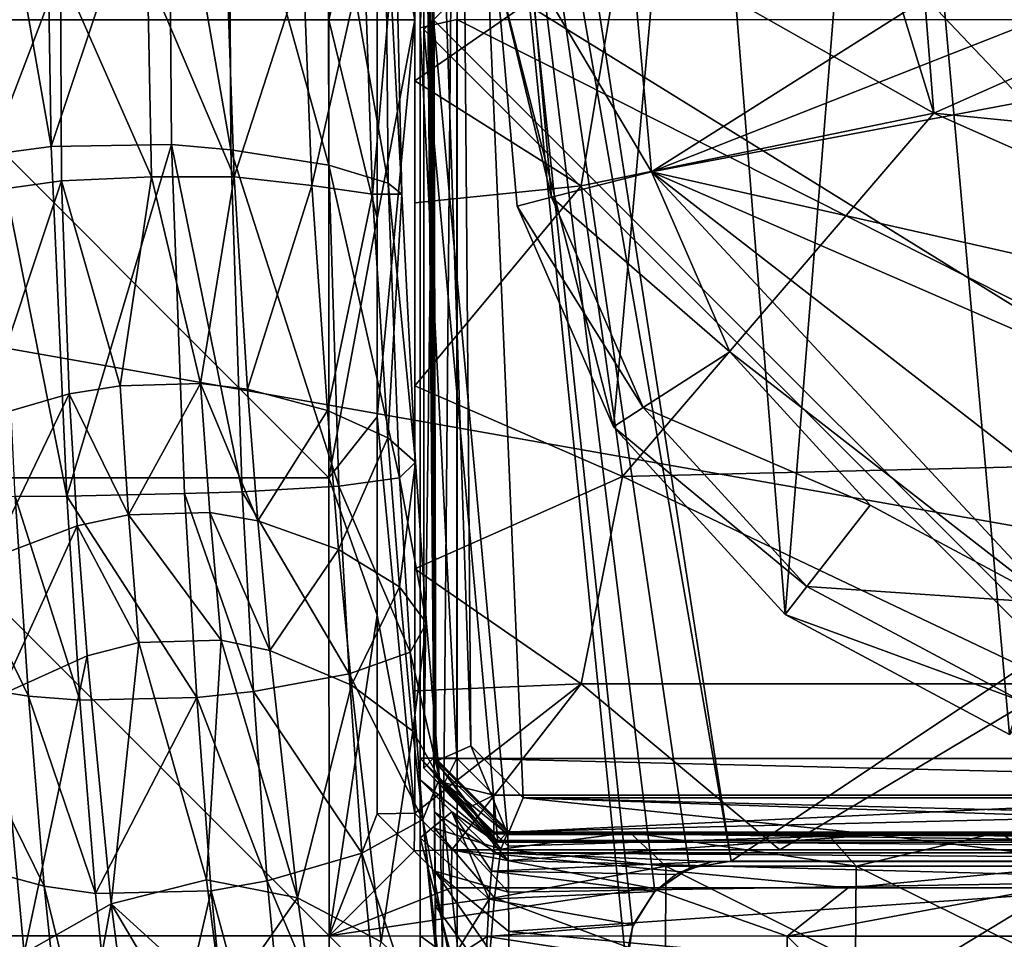
# Model space of a CAD drawing. Units: inches. Extents: x -2.4 to 2.4, y -6.1 to 6.1.
# Drawn here: x -1.3 to -0.3, y 2.7 to 3.7 of the extents above; entities that cross this region are included whole.
import ezdxf

# ---------------------------------------------------------------- set-up
doc = ezdxf.new("R2010")
doc.units = ezdxf.units.IN
doc.layers.get('0').update_dxf_attribs({"true_color": 0xc2ced6})

msp = doc.modelspace()

# ---------------------------------------------------------------- linework, layer by layer
for points in [[(-2.4402, 4.7493), (-1.7079, 5.16), (0.283, 3.0623), (-2.4402, 4.7493)], [(1.4959, 4.3705), (0.283, 3.0623), (-1.7079, 5.16), (1.4959, 4.3705)], [(0.283, 3.0623), (-1.7918, 3.4284), (-2.4402, 4.7493), (0.283, 3.0623)], [(-0.8645, 3.6954), (0.0017, 4.5615), (-0.8645, 4.4828), (-0.8645, 3.6954)], [(0.0017, 2.8293), (0.0017, 4.5615), (-0.8645, 3.6954), (0.0017, 2.8293)], [(-0.8748, 3.6849), (-0.8748, 4.4723), (-0.0087, 4.551), (-0.8748, 3.6849)], [(-0.0087, 2.8187), (-0.8748, 3.6849), (-0.0087, 4.551), (-0.0087, 2.8187)], [(-0.8844, 4.5412), (-0.9246, 4.1187), (-0.8844, 3.6954), (-0.8844, 4.5412)], [(-0.8844, 3.8581), (-0.8844, 4.5412), (-0.8844, 3.6954), (-0.8844, 3.8581)], [(-0.8395, 4.505), (-0.8397, 3.6955), (-0.879, 3.6868), (-0.8395, 4.505)], [(-0.8395, 4.505), (-0.879, 3.6868), (-0.879, 4.4851), (-0.8395, 4.505)], [(-0.8119, 4.5024), (-0.8396, 4.4773), (-0.5475, 2.7982), (-0.8119, 4.5024)], [(-0.8119, 4.5024), (-0.5475, 2.7982), (0.8397, 3.7243), (-0.8119, 4.5024)], [(-0.879, 4.4851), (-0.879, 2.7188), (-0.879, 4.4721), (-0.879, 4.4851)], [(-0.879, 4.4851), (-0.879, 3.6868), (-0.879, 2.885), (-0.879, 4.4851)], [(-0.879, 4.4851), (-0.879, 2.885), (-0.879, 2.8233), (-0.879, 4.4851)], [(-0.879, 2.8233), (-0.879, 2.7188), (-0.879, 4.4851), (-0.879, 2.8233)], [(-0.8641, 2.9073), (-0.8769, 4.4822), (-0.8768, 4.4822), (-0.8641, 2.9073)], [(-0.8641, 2.9073), (-0.8639, 2.8861), (-0.8769, 4.4822), (-0.8641, 2.9073)], [(-0.8628, 2.7509), (-0.8769, 4.4822), (-0.8635, 2.8334), (-0.8628, 2.7509)], [(-0.8769, 4.4822), (-0.8619, 2.642), (-0.8607, 2.4928), (-0.8769, 4.4822)], [(-0.8639, 2.8861), (-0.8635, 2.8334), (-0.8769, 4.4822), (-0.8639, 2.8861)], [(-0.8619, 2.642), (-0.8769, 4.4822), (-0.8628, 2.7509), (-0.8619, 2.642)], [(-0.8607, 2.4916), (-0.8616, 2.6051), (-0.8769, 4.4822), (-0.8607, 2.4916)], [(-0.8769, 4.4822), (-0.8624, 2.7051), (-0.8631, 2.7878), (-0.8769, 4.4822)], [(-0.8769, 4.4822), (-0.8639, 2.8909), (-0.864, 2.904), (-0.8769, 4.4822)], [(-0.8769, 4.4822), (-0.8636, 2.8506), (-0.8639, 2.8909), (-0.8769, 4.4822)], [(-0.8631, 2.7878), (-0.8636, 2.8506), (-0.8769, 4.4822), (-0.8631, 2.7878)], [(-0.8624, 2.7051), (-0.8769, 4.4822), (-0.8616, 2.6051), (-0.8624, 2.7051)], [(-0.8607, 2.4928), (-0.8598, 2.389), (-0.8769, 4.4822), (-0.8607, 2.4928)], [(-0.8598, 2.389), (-0.8573, 2.0796), (-0.8769, 4.4822), (-0.8598, 2.389)], [(-0.8769, 4.4822), (-0.8586, 2.2398), (-0.8597, 2.3686), (-0.8769, 4.4822)], [(-0.8607, 2.4916), (-0.8769, 4.4822), (-0.8597, 2.3686), (-0.8607, 2.4916)], [(-0.8769, 4.4822), (-0.8418, 0.1652), (-0.8586, 2.2398), (-0.8769, 4.4822)], [(-0.8248, 2.9213), (-0.8374, 4.4661), (-0.8769, 4.4822), (-0.8248, 2.9213)], [(-0.8769, 4.4822), (-0.864, 2.904), (-0.8248, 2.9213), (-0.8769, 4.4822)], [(-0.8418, 0.1652), (-0.8769, 4.4822), (-0.8573, 2.0796), (-0.8418, 0.1652)], [(-0.8769, 4.4822), (-0.8631, 2.7878), (-0.8769, 4.4822), (-0.8769, 4.4822)], [(-0.8757, 4.4823), (-0.864, 2.9074), (-0.8768, 4.4822), (-0.8757, 4.4823)], [(-0.8768, 4.4822), (-0.8641, 2.9074), (-0.8641, 2.9073), (-0.8768, 4.4822)], [(-0.8768, 4.4822), (-0.864, 2.9074), (-0.8641, 2.9074), (-0.8768, 4.4822)], [(-0.8734, 4.4823), (-0.869, 3.695), (-0.8757, 4.4823), (-0.8734, 4.4823)], [(-0.869, 3.695), (-0.8638, 2.9074), (-0.8757, 4.4823), (-0.869, 3.695)], [(-0.8638, 2.9074), (-0.864, 2.9074), (-0.8757, 4.4823), (-0.8638, 2.9074)], [(-0.8748, 4.4723), (-0.8645, 3.6954), (-0.8645, 4.4828), (-0.8748, 4.4723)], [(-0.8734, 4.4823), (-0.8713, 4.4824), (-0.8632, 2.9076), (-0.8734, 4.4823)], [(-0.8632, 2.9076), (-0.869, 3.695), (-0.8734, 4.4823), (-0.8632, 2.9076)], [(-0.8713, 4.4824), (-0.8662, 4.4825), (-0.8655, 3.695), (-0.8713, 4.4824)], [(-0.8655, 3.695), (-0.8632, 2.9076), (-0.8713, 4.4824), (-0.8655, 3.695)], [(0.8638, 2.9077), (-0.8622, 2.9078), (-0.8662, 4.4825), (0.8638, 2.9077)], [(-0.8662, 4.4825), (-0.8622, 2.9078), (-0.8655, 3.695), (-0.8662, 4.4825)], [(-0.8396, 4.4773), (-0.879, 4.4721), (-0.879, 0.0344), (-0.8396, 4.4773)], [(-0.879, 0.0344), (-0.8397, 0.0439), (-0.8396, 4.4773), (-0.879, 0.0344)], [(-0.879, 2.5816), (-0.879, 4.4721), (-0.879, 2.7188), (-0.879, 2.5816)], [(-0.879, 4.4721), (-0.879, 2.5816), (-0.879, 2.3957), (-0.879, 4.4721)], [(-0.879, 4.4721), (-0.879, 2.3957), (-0.879, 2.2284), (-0.879, 4.4721)], [(-0.879, 1.6687), (-0.879, 4.4721), (-0.879, 2.2284), (-0.879, 1.6687)], [(-0.879, 1.6687), (-0.879, 0.0344), (-0.879, 4.4721), (-0.879, 1.6687)], [(-0.8748, 4.4723), (-0.8748, 4.4723), (-0.8748, 3.6849), (-0.8748, 4.4723)], [(-0.8748, 2.8975), (-0.8748, 4.4723), (-0.8748, 3.6849), (-0.8748, 2.8975)], [(-0.8748, 4.4723), (-0.8748, 2.8975), (-0.8645, 3.6954), (-0.8748, 4.4723)], [(-0.6588, 2.6842), (-0.8396, 4.4773), (-0.8397, 0.0439), (-0.6588, 2.6842)], [(-0.8396, 4.4773), (-0.6526, 2.7284), (-0.6288, 2.7662), (-0.8396, 4.4773)], [(-0.8396, 4.4773), (-0.6588, 2.6842), (-0.6526, 2.7284), (-0.8396, 4.4773)], [(-0.5916, 2.7909), (-0.8396, 4.4773), (-0.6288, 2.7662), (-0.5916, 2.7909)], [(-0.5475, 2.7982), (-0.8396, 4.4773), (-0.5916, 2.7909), (-0.5475, 2.7982)], [(-0.7691, 2.8658), (-0.8374, 4.4661), (-0.8248, 2.9213), (-0.7691, 2.8658)], [(-0.8374, 4.4661), (-0.7691, 2.8658), (0.7707, 2.8658), (-0.8374, 4.4661)], [(-0.4899, 3.0613), (-0.5849, 4.2429), (-0.3822, 4.4004), (-0.4899, 3.0613)], [(-0.4899, 3.0613), (-0.3822, 4.4004), (-0.2506, 2.9334), (-0.4899, 3.0613)], [(-0.2506, 2.9334), (-0.3822, 4.4004), (0.7076, 4.0806), (-0.2506, 2.9334)], [(-0.7983, 3.7525), (-0.5849, 4.2429), (-0.6729, 3.2615), (-0.7983, 3.7525)], [(-0.6729, 3.2615), (-0.5849, 4.2429), (-0.4899, 3.0613), (-0.6729, 3.2615)], [(0.422, 4.1995), (-0.651, 3.742), (-0.6323, 3.5334), (0.422, 4.1995)], [(-0.6323, 3.5334), (0.578, 4.0098), (0.422, 4.1995), (-0.6323, 3.5334)], [(-1.4644, 3.6954), (-0.9762, 3.6954), (-0.9761, 4.1838), (-1.4644, 3.6954)], [(-0.9762, 3.6954), (-0.9247, 3.907), (-0.9761, 4.1838), (-0.9762, 3.6954)], [(-0.9246, 4.1187), (-0.9247, 3.907), (-0.8844, 3.6954), (-0.9246, 4.1187)], [(-0.4639, 4.0273), (-0.6631, 3.7839), (-0.3311, 3.5958), (-0.4639, 4.0273)], [(-0.3311, 3.5958), (-0.3533, 3.8724), (-0.4639, 4.0273), (-0.3311, 3.5958)], [(0.578, 4.0098), (-0.6323, 3.5334), (0.6533, 3.776), (0.578, 4.0098)], [(-1.2723, 3.5603), (-1.2783, 3.9349), (-1.1469, 3.9363), (-1.2723, 3.5603)], [(-1.1469, 3.9363), (-1.1438, 3.5624), (-1.2723, 3.5603), (-1.1469, 3.9363)], [(-1.1469, 3.9363), (-1.0825, 3.9229), (-1.0808, 3.5567), (-1.1469, 3.9363)], [(-1.0808, 3.5567), (-1.1438, 3.5624), (-1.1469, 3.9363), (-1.0808, 3.5567)], [(-1.3358, 3.9201), (-1.2783, 3.9349), (-1.2723, 3.5603), (-1.3358, 3.9201)], [(-1.2723, 3.5603), (-1.3283, 3.5528), (-1.3358, 3.9201), (-1.2723, 3.5603)], [(-1.0825, 3.9229), (-0.977, 3.8832), (-0.9763, 3.5403), (-1.0825, 3.9229)], [(-0.9763, 3.5403), (-1.0808, 3.5567), (-1.0825, 3.9229), (-0.9763, 3.5403)], [(-0.9247, 3.907), (-0.9762, 3.6954), (-0.9247, 3.6954), (-0.9247, 3.907)], [(-0.9247, 3.907), (-0.9247, 3.6954), (-0.8844, 3.6954), (-0.9247, 3.907)], [(-0.977, 3.8832), (-0.9157, 3.8353), (-0.9129, 3.5212), (-0.977, 3.8832)], [(-0.9129, 3.5212), (-0.9763, 3.5403), (-0.977, 3.8832), (-0.9129, 3.5212)], [(0.1668, 3.8171), (-0.3533, 3.8724), (-0.3311, 3.5958), (0.1668, 3.8171)], [(-0.6631, 3.7839), (-0.8844, 3.8581), (-0.8844, 3.6303), (-0.6631, 3.7839)], [(-0.8844, 3.8581), (-0.8844, 3.6954), (-0.8844, 3.6303), (-0.8844, 3.8581)], [(-0.9157, 3.8353), (-0.9047, 3.7939), (-0.8985, 3.5093), (-0.9157, 3.8353)], [(-0.8985, 3.5093), (-0.9129, 3.5212), (-0.9157, 3.8353), (-0.8985, 3.5093)], [(-0.3311, 3.5958), (0.0008, 3.5626), (0.1668, 3.8171), (-0.3311, 3.5958)], [(-0.9047, 3.7939), (-0.9384, 3.7677), (-0.9296, 3.5095), (-0.9047, 3.7939)], [(-0.9296, 3.5095), (-0.8985, 3.5093), (-0.9047, 3.7939), (-0.9296, 3.5095)], [(-0.8844, 3.6303), (-0.7073, 3.5184), (-0.6631, 3.7839), (-0.8844, 3.6303)], [(-0.3311, 3.5958), (-0.6631, 3.7839), (-0.7073, 3.5184), (-0.3311, 3.5958)], [(0.5067, 3.2764), (0.6533, 3.776), (-0.6323, 3.5334), (0.5067, 3.2764)], [(-0.9384, 3.7677), (-1.0035, 3.7558), (-0.9942, 3.5186), (-0.9384, 3.7677)], [(-0.9942, 3.5186), (-0.9296, 3.5095), (-0.9384, 3.7677), (-0.9942, 3.5186)], [(-1.2624, 3.7482), (-1.3524, 3.7501), (-1.353, 3.5109), (-1.2624, 3.7482)], [(-1.353, 3.5109), (-1.2613, 3.5238), (-1.2624, 3.7482), (-1.353, 3.5109)], [(-1.2624, 3.7482), (-1.2613, 3.5238), (-1.1653, 3.5279), (-1.2624, 3.7482)], [(-1.1653, 3.5279), (-1.1697, 3.7452), (-1.2624, 3.7482), (-1.1653, 3.5279)], [(-1.0773, 3.5279), (-1.085, 3.7513), (-1.1697, 3.7452), (-1.0773, 3.5279)], [(-1.0035, 3.7558), (-1.085, 3.7513), (-1.0773, 3.5279), (-1.0035, 3.7558)], [(-1.0773, 3.5279), (-0.9942, 3.5186), (-1.0035, 3.7558), (-1.0773, 3.5279)], [(-0.6729, 3.2615), (-0.7754, 3.4968), (-0.7983, 3.7525), (-0.6729, 3.2615)], [(-0.7387, 3.5062), (-0.7606, 3.7498), (-0.7983, 3.7525), (-0.7387, 3.5062)], [(-0.7983, 3.7525), (-0.7754, 3.4968), (-0.7387, 3.5062), (-0.7983, 3.7525)], [(-0.7606, 3.7498), (-0.7387, 3.5062), (-0.6323, 3.5334), (-0.7606, 3.7498)], [(-0.6323, 3.5334), (-0.651, 3.742), (-0.7606, 3.7498), (-0.6323, 3.5334)], [(-1.1697, 3.7452), (-1.1653, 3.5279), (-1.0773, 3.5279), (-1.1697, 3.7452)], [(-0.5475, 2.7982), (0.537, 2.7982), (0.8397, 3.7243), (-0.5475, 2.7982)], [(-0.9761, 3.207), (-0.9762, 3.6954), (-1.4644, 3.6954), (-0.9761, 3.207)], [(-1.4644, 3.6954), (-1.4644, 3.207), (-0.9761, 3.207), (-1.4644, 3.6954)], [(-0.9247, 3.4838), (-0.9762, 3.6954), (-0.9761, 3.207), (-0.9247, 3.4838)], [(-0.9762, 3.6954), (-0.9247, 3.4838), (-0.9247, 3.6954), (-0.9762, 3.6954)], [(-0.9246, 3.2721), (-0.8844, 3.6954), (-0.9247, 3.4838), (-0.9246, 3.2721)], [(-0.9247, 3.6954), (-0.9247, 3.4838), (-0.8844, 3.6954), (-0.9247, 3.6954)], [(-0.8844, 3.6954), (-0.9246, 3.2721), (-0.8844, 2.8496), (-0.8844, 3.6954)], [(-0.8844, 3.6954), (-0.8844, 2.8496), (-0.8844, 3.6303), (-0.8844, 3.6954)], [(-0.8844, 3.6954), (-0.8844, 2.8496), (-0.8844, 2.8496), (-0.8844, 3.6954)], [(-0.879, 3.6868), (-0.8397, 3.6955), (-0.8397, 2.908), (-0.879, 3.6868)], [(-0.8748, 2.8975), (-0.8645, 2.908), (-0.8645, 3.6954), (-0.8748, 2.8975)], [(-0.8632, 2.9076), (-0.8638, 2.9074), (-0.869, 3.695), (-0.8632, 2.9076)], [(-0.8632, 2.9076), (-0.8655, 3.695), (-0.8622, 2.9078), (-0.8632, 2.9076)], [(-0.8645, 3.6954), (-0.7857, 2.8293), (0.0017, 2.8293), (-0.8645, 3.6954)], [(-0.7857, 2.8293), (-0.8645, 3.6954), (-0.8645, 2.908), (-0.7857, 2.8293)], [(0.8003, 2.8686), (-0.8397, 2.908), (-0.8397, 3.6955), (0.8003, 2.8686)], [(-0.8397, 3.6955), (0.8397, 3.6955), (0.8003, 2.8686), (-0.8397, 3.6955)], [(-0.879, 2.908), (-0.879, 2.885), (-0.879, 3.6868), (-0.879, 2.908)], [(-0.879, 2.908), (-0.879, 3.6868), (-0.8397, 2.908), (-0.879, 2.908)], [(-0.8748, 3.6849), (-0.0087, 2.8187), (-0.7961, 2.8187), (-0.8748, 3.6849)], [(-0.7961, 2.8187), (-0.8748, 2.8975), (-0.8748, 3.6849), (-0.7961, 2.8187)], [(-0.8748, 2.8975), (-0.8748, 2.8975), (-0.8748, 3.6849), (-0.8748, 2.8975)], [(-0.7073, 3.5184), (-0.8844, 3.6303), (-0.8844, 3.5002), (-0.7073, 3.5184)], [(-0.8844, 2.8496), (-0.8844, 3.5002), (-0.8844, 3.6303), (-0.8844, 2.8496)], [(-0.3311, 3.5958), (-0.7073, 3.5184), (-0.6631, 3.2086), (-0.3311, 3.5958)], [(0.4793, 3.2362), (-0.3311, 3.5958), (-0.6631, 3.2086), (0.4793, 3.2362)], [(0.4793, 3.2362), (0.0008, 3.5626), (-0.3311, 3.5958), (0.4793, 3.2362)], [(-1.3283, 3.5528), (-1.2723, 3.5603), (-1.2557, 3.1876), (-1.3283, 3.5528)], [(-1.2557, 3.1876), (-1.2723, 3.5603), (-1.1438, 3.5624), (-1.2557, 3.1876)], [(-1.1438, 3.5624), (-1.13, 3.1902), (-1.2557, 3.1876), (-1.1438, 3.5624)], [(-1.1438, 3.5624), (-1.0808, 3.5567), (-1.0687, 3.1921), (-1.1438, 3.5624)], [(-1.0687, 3.1921), (-1.13, 3.1902), (-1.1438, 3.5624), (-1.0687, 3.1921)], [(-1.2557, 3.1876), (-1.3106, 3.1872), (-1.3283, 3.5528), (-1.2557, 3.1876)], [(-1.0808, 3.5567), (-0.9763, 3.5403), (-0.9657, 3.1983), (-1.0808, 3.5567)], [(-0.9657, 3.1983), (-1.0687, 3.1921), (-1.0808, 3.5567), (-0.9657, 3.1983)], [(-0.9763, 3.5403), (-0.9129, 3.5212), (-0.901, 3.2071), (-0.9763, 3.5403)], [(-0.901, 3.2071), (-0.9657, 3.1983), (-0.9763, 3.5403), (-0.901, 3.2071)], [(-1.2613, 3.5238), (-1.1988, 3.3052), (-1.1653, 3.5279), (-1.2613, 3.5238)], [(-1.1653, 3.5279), (-1.1988, 3.3052), (-1.1132, 3.3075), (-1.1653, 3.5279)], [(-1.0773, 3.5279), (-1.1653, 3.5279), (-1.1132, 3.3075), (-1.0773, 3.5279)], [(-1.0773, 3.5279), (-1.1132, 3.3075), (-1.0629, 3.3016), (-1.0773, 3.5279)], [(-0.9942, 3.5186), (-1.0773, 3.5279), (-1.0629, 3.3016), (-0.9942, 3.5186)], [(-0.5487, 3.3413), (-0.6323, 3.5334), (-0.7387, 3.5062), (-0.5487, 3.3413)], [(-0.204, 3.0735), (-0.6323, 3.5334), (-0.5487, 3.3413), (-0.204, 3.0735)], [(0.0028, 3.0401), (-0.6323, 3.5334), (-0.204, 3.0735), (0.0028, 3.0401)], [(-0.6323, 3.5334), (0.3171, 3.1203), (0.5067, 3.2764), (-0.6323, 3.5334)], [(0.3171, 3.1203), (-0.6323, 3.5334), (0.0028, 3.0401), (0.3171, 3.1203)], [(-1.2613, 3.5238), (-1.353, 3.5109), (-1.346, 3.2694), (-1.2613, 3.5238)], [(-1.346, 3.2694), (-1.2532, 3.2965), (-1.2613, 3.5238), (-1.346, 3.2694)], [(-1.1988, 3.3052), (-1.2613, 3.5238), (-1.2532, 3.2965), (-1.1988, 3.3052)], [(-1.0629, 3.3016), (-0.9778, 3.2788), (-0.9942, 3.5186), (-1.0629, 3.3016)], [(-0.9296, 3.5095), (-0.9942, 3.5186), (-0.9778, 3.2788), (-0.9296, 3.5095)], [(-0.9129, 3.5212), (-0.8985, 3.5093), (-0.884, 3.2236), (-0.9129, 3.5212)], [(-0.884, 3.2236), (-0.901, 3.2071), (-0.9129, 3.5212), (-0.884, 3.2236)], [(-0.8844, 3.305), (-0.6631, 3.2086), (-0.7073, 3.5184), (-0.8844, 3.305)], [(-0.8844, 3.305), (-0.7073, 3.5184), (-0.8844, 3.5002), (-0.8844, 3.305)], [(-0.9778, 3.2788), (-0.9132, 3.2495), (-0.9296, 3.5095), (-0.9778, 3.2788)], [(-0.8985, 3.5093), (-0.9296, 3.5095), (-0.9132, 3.2495), (-0.8985, 3.5093)], [(-0.9132, 3.2495), (-0.884, 3.2236), (-0.8985, 3.5093), (-0.9132, 3.2495)], [(-0.6411, 3.2819), (-0.7387, 3.5062), (-0.7754, 3.4968), (-0.6411, 3.2819)], [(-0.7387, 3.5062), (-0.6411, 3.2819), (-0.5487, 3.3413), (-0.7387, 3.5062)], [(-0.8844, 2.8496), (-0.8844, 3.305), (-0.8844, 3.5002), (-0.8844, 2.8496)], [(-0.7754, 3.4968), (-0.6729, 3.2615), (-0.6411, 3.2819), (-0.7754, 3.4968)], [(-0.9761, 3.207), (-0.9246, 3.2721), (-0.9247, 3.4838), (-0.9761, 3.207)], [(-2.4402, 1.4119), (-1.7918, 3.4284), (0.283, 3.0623), (-2.4402, 1.4119)], [(-0.3993, 3.1779), (-0.5487, 3.3413), (-0.6411, 3.2819), (-0.3993, 3.1779)], [(-0.5487, 3.3413), (-0.3993, 3.1779), (-0.204, 3.0735), (-0.5487, 3.3413)], [(-1.1132, 3.3075), (-1.1988, 3.3052), (-1.1897, 3.1675), (-1.1132, 3.3075)], [(-1.1897, 3.1675), (-1.1031, 3.1699), (-1.1132, 3.3075), (-1.1897, 3.1675)], [(-1.1132, 3.3075), (-1.1031, 3.1699), (-1.052, 3.1611), (-1.1132, 3.3075)], [(-1.052, 3.1611), (-1.0629, 3.3016), (-1.1132, 3.3075), (-1.052, 3.1611)], [(-1.2532, 3.2965), (-1.346, 3.2694), (-1.3375, 3.1206), (-1.2532, 3.2965)], [(-1.3375, 3.1206), (-1.2445, 3.1557), (-1.2532, 3.2965), (-1.3375, 3.1206)], [(-1.1897, 3.1675), (-1.1988, 3.3052), (-1.2532, 3.2965), (-1.1897, 3.1675)], [(-1.2532, 3.2965), (-1.2445, 3.1557), (-1.1897, 3.1675), (-1.2532, 3.2965)], [(-0.9778, 3.2788), (-1.0629, 3.3016), (-1.052, 3.1611), (-0.9778, 3.2788)], [(-0.6631, 3.2086), (-0.8844, 3.305), (-0.8844, 3.1099), (-0.6631, 3.2086)], [(-0.8844, 2.8496), (-0.8844, 3.1099), (-0.8844, 3.305), (-0.8844, 2.8496)], [(-1.052, 3.1611), (-0.9659, 3.1307), (-0.9778, 3.2788), (-1.052, 3.1611)], [(-0.9132, 3.2495), (-0.9778, 3.2788), (-0.9659, 3.1307), (-0.9132, 3.2495)], [(-0.4667, 3.0911), (-0.6411, 3.2819), (-0.6729, 3.2615), (-0.4667, 3.0911)], [(-0.6411, 3.2819), (-0.4667, 3.0911), (-0.3993, 3.1779), (-0.6411, 3.2819)], [(-0.9761, 3.207), (-0.9246, 3.0605), (-0.9246, 3.2721), (-0.9761, 3.207)], [(-0.9246, 3.2721), (-0.9246, 3.0605), (-0.8844, 2.8496), (-0.9246, 3.2721)], [(-0.6729, 3.2615), (-0.4899, 3.0613), (-0.4667, 3.0911), (-0.6729, 3.2615)], [(-0.9659, 3.1307), (-0.901, 3.0909), (-0.9132, 3.2495), (-0.9659, 3.1307)], [(-0.884, 3.2236), (-0.9132, 3.2495), (-0.901, 3.0909), (-0.884, 3.2236)], [(-0.6631, 3.2086), (-0.1984, 2.9873), (0.4793, 3.2362), (-0.6631, 3.2086)], [(-0.901, 3.0909), (-0.8721, 3.0521), (-0.884, 3.2236), (-0.901, 3.0909)], [(-0.901, 3.2071), (-0.884, 3.2236), (-0.8721, 3.0521), (-0.901, 3.2071)], [(-1.4644, 3.207), (-1.4643, 2.7187), (-0.976, 2.7186), (-1.4644, 3.207)], [(-0.976, 2.7186), (-0.9761, 3.207), (-1.4644, 3.207), (-0.976, 2.7186)], [(-0.9246, 3.0605), (-0.9761, 3.207), (-0.976, 2.7186), (-0.9246, 3.0605)], [(-0.9657, 3.1983), (-0.901, 3.2071), (-0.8897, 3.0212), (-0.9657, 3.1983)], [(-0.8721, 3.0521), (-0.8897, 3.0212), (-0.901, 3.2071), (-0.8721, 3.0521)], [(-0.8844, 3.1099), (-0.7073, 2.9873), (-0.6631, 3.2086), (-0.8844, 3.1099)], [(-0.1984, 2.9873), (-0.6631, 3.2086), (-0.7073, 2.9873), (-0.1984, 2.9873)], [(-1.13, 3.1902), (-1.0687, 3.1921), (-1.0564, 2.9794), (-1.13, 3.1902)], [(-1.0687, 3.1921), (-0.9657, 3.1983), (-0.9544, 2.9981), (-1.0687, 3.1921)], [(-0.9544, 2.9981), (-1.0564, 2.9794), (-1.0687, 3.1921), (-0.9544, 2.9981)], [(-0.8897, 3.0212), (-0.9544, 2.9981), (-0.9657, 3.1983), (-0.8897, 3.0212)], [(-1.4005, 3.1892), (-1.3106, 3.1872), (-1.2963, 2.9742), (-1.4005, 3.1892)], [(-1.2963, 2.9742), (-1.3865, 2.9883), (-1.4005, 3.1892), (-1.2963, 2.9742)], [(-1.3106, 3.1872), (-1.2557, 3.1876), (-1.2417, 2.97), (-1.3106, 3.1872)], [(-1.2417, 2.97), (-1.2963, 2.9742), (-1.3106, 3.1872), (-1.2417, 2.97)], [(-1.2557, 3.1876), (-1.13, 3.1902), (-1.117, 2.9727), (-1.2557, 3.1876)], [(-1.117, 2.9727), (-1.2417, 2.97), (-1.2557, 3.1876), (-1.117, 2.9727)], [(-1.0564, 2.9794), (-1.117, 2.9727), (-1.13, 3.1902), (-1.0564, 2.9794)], [(-0.204, 3.0735), (-0.3993, 3.1779), (-0.4667, 3.0911), (-0.204, 3.0735)], [(-1.1789, 3.0314), (-1.1897, 3.1675), (-1.2445, 3.1557), (-1.1789, 3.0314)], [(-1.091, 3.034), (-1.1031, 3.1699), (-1.1897, 3.1675), (-1.091, 3.034)], [(-1.1897, 3.1675), (-1.1789, 3.0314), (-1.091, 3.034), (-1.1897, 3.1675)], [(-1.1031, 3.1699), (-1.091, 3.034), (-1.0392, 3.0229), (-1.1031, 3.1699)], [(-1.0392, 3.0229), (-1.052, 3.1611), (-1.1031, 3.1699), (-1.0392, 3.0229)], [(-0.9659, 3.1307), (-1.052, 3.1611), (-1.0392, 3.0229), (-0.9659, 3.1307)], [(-1.2445, 3.1557), (-1.3375, 3.1206), (-1.3271, 2.9752), (-1.2445, 3.1557)], [(-1.3271, 2.9752), (-1.234, 3.0172), (-1.2445, 3.1557), (-1.3271, 2.9752)], [(-1.2445, 3.1557), (-1.234, 3.0172), (-1.1789, 3.0314), (-1.2445, 3.1557)], [(-1.0392, 3.0229), (-0.952, 2.986), (-0.9659, 3.1307), (-1.0392, 3.0229)], [(-0.901, 3.0909), (-0.9659, 3.1307), (-0.952, 2.986), (-0.901, 3.0909)], [(-0.8844, 2.9798), (-0.7073, 2.9873), (-0.8844, 3.1099), (-0.8844, 2.9798)], [(-0.8844, 2.9798), (-0.8844, 3.1099), (-0.8844, 2.8496), (-0.8844, 2.9798)], [(-0.952, 2.986), (-0.8867, 2.9368), (-0.901, 3.0909), (-0.952, 2.986)], [(-0.8721, 3.0521), (-0.901, 3.0909), (-0.8867, 2.9368), (-0.8721, 3.0521)], [(-0.2386, 2.9693), (-0.4667, 3.0911), (-0.4899, 3.0613), (-0.2386, 2.9693)], [(-0.4667, 3.0911), (-0.2386, 2.9693), (-0.204, 3.0735), (-0.4667, 3.0911)], [(0.283, 3.0623), (-1.1409, 1.2545), (-2.4402, 1.4119), (0.283, 3.0623)], [(-0.9246, 2.8489), (-0.9246, 3.0605), (-0.976, 2.7186), (-0.9246, 2.8489)], [(-0.8844, 2.8496), (-0.9246, 3.0605), (-0.9246, 2.8489), (-0.8844, 2.8496)], [(-0.4899, 3.0613), (-0.2506, 2.9334), (-0.2386, 2.9693), (-0.4899, 3.0613)], [(-0.8897, 3.0212), (-0.8721, 3.0521), (-0.8581, 2.8865), (-0.8897, 3.0212)], [(-0.8867, 2.9368), (-0.8581, 2.8865), (-0.8721, 3.0521), (-0.8867, 2.9368)], [(-1.1789, 3.0314), (-1.1066, 2.7785), (-1.091, 3.034), (-1.1789, 3.0314)], [(-1.0096, 2.7591), (-1.091, 3.034), (-1.1066, 2.7785), (-1.0096, 2.7591)], [(-1.0096, 2.7591), (-1.0392, 3.0229), (-1.091, 3.034), (-1.0096, 2.7591)], [(-1.234, 3.0172), (-1.2081, 2.7528), (-1.1789, 3.0314), (-1.234, 3.0172)], [(-1.2081, 2.7528), (-1.1066, 2.7785), (-1.1789, 3.0314), (-1.2081, 2.7528)], [(-1.234, 3.0172), (-1.3271, 2.9752), (-1.301, 2.7004), (-1.234, 3.0172)], [(-1.301, 2.7004), (-1.2081, 2.7528), (-1.234, 3.0172), (-1.301, 2.7004)], [(-0.952, 2.986), (-1.0392, 3.0229), (-1.0096, 2.7591), (-0.952, 2.986)], [(-0.9544, 2.9981), (-0.8897, 3.0212), (-0.8762, 2.8427), (-0.9544, 2.9981)], [(-0.8581, 2.8865), (-0.8762, 2.8427), (-0.8897, 3.0212), (-0.8581, 2.8865)], [(-1.0564, 2.9794), (-0.9544, 2.9981), (-0.9409, 2.8068), (-1.0564, 2.9794)], [(-0.8762, 2.8427), (-0.9409, 2.8068), (-0.9544, 2.9981), (-0.8762, 2.8427)], [(-1.3865, 2.9883), (-1.2963, 2.9742), (-1.2796, 2.7718), (-1.3865, 2.9883)], [(-1.2796, 2.7718), (-1.3702, 2.7964), (-1.3865, 2.9883), (-1.2796, 2.7718)], [(-1.0096, 2.7591), (-0.9205, 2.7122), (-0.952, 2.986), (-1.0096, 2.7591)], [(-0.8867, 2.9368), (-0.952, 2.986), (-0.9205, 2.7122), (-0.8867, 2.9368)], [(-0.8844, 2.9798), (-0.8844, 2.8496), (-0.7073, 2.9873), (-0.8844, 2.9798)], [(-0.845, 2.8103), (-0.7073, 2.9873), (-0.8844, 2.8496), (-0.845, 2.8103)], [(-0.4953, 2.8103), (-0.7073, 2.9873), (-0.845, 2.8103), (-0.4953, 2.8103)], [(-0.7073, 2.9873), (-0.4953, 2.8103), (-0.1984, 2.9873), (-0.7073, 2.9873)], [(-0.4953, 2.8103), (0.261, 2.8103), (-0.1984, 2.9873), (-0.4953, 2.8103)], [(-1.3711, 2.633), (-1.301, 2.7004), (-1.3271, 2.9752), (-1.3711, 2.633)], [(-1.2963, 2.9742), (-1.2417, 2.97), (-1.2251, 2.7639), (-1.2963, 2.9742)], [(-1.2251, 2.7639), (-1.2796, 2.7718), (-1.2963, 2.9742), (-1.2251, 2.7639)], [(-1.2251, 2.7639), (-1.2417, 2.97), (-1.117, 2.9727), (-1.2251, 2.7639)], [(-1.117, 2.9727), (-1.1015, 2.7668), (-1.2251, 2.7639), (-1.117, 2.9727)], [(-1.117, 2.9727), (-1.0564, 2.9794), (-1.0418, 2.7774), (-1.117, 2.9727)], [(-1.0418, 2.7774), (-1.1015, 2.7668), (-1.117, 2.9727), (-1.0418, 2.7774)], [(-0.9409, 2.8068), (-1.0418, 2.7774), (-1.0564, 2.9794), (-0.9409, 2.8068)], [(-0.8844, 2.9798), (-0.8844, 2.8496), (-0.8844, 2.8496), (-0.8844, 2.9798)], [(-0.9205, 2.7122), (-0.8542, 2.6486), (-0.8867, 2.9368), (-0.9205, 2.7122)], [(-0.8581, 2.8865), (-0.8867, 2.9368), (-0.8542, 2.6486), (-0.8581, 2.8865)], [(-0.7853, 2.8267), (-0.8248, 2.9213), (-0.864, 2.904), (-0.7853, 2.8267)], [(-0.7853, 2.8267), (-0.7691, 2.8658), (-0.8248, 2.9213), (-0.7853, 2.8267)], [(-0.8528, 2.8817), (-0.879, 2.908), (-0.8397, 2.908), (-0.8528, 2.8817)], [(-0.879, 2.908), (-0.8528, 2.8817), (-0.8004, 2.8205), (-0.879, 2.908)], [(-0.8004, 2.8205), (-0.879, 2.885), (-0.879, 2.908), (-0.8004, 2.8205)], [(-0.8645, 2.908), (-0.8748, 2.8975), (-0.7961, 2.8187), (-0.8645, 2.908)], [(-0.7961, 2.8187), (-0.7857, 2.8293), (-0.8645, 2.908), (-0.7961, 2.8187)], [(-0.7838, 2.8293), (-0.8638, 2.9074), (-0.8632, 2.9076), (-0.7838, 2.8293)], [(-0.8632, 2.9076), (-0.8622, 2.9078), (-0.7838, 2.8293), (-0.8632, 2.9076)], [(0.8638, 2.9077), (-0.7838, 2.8293), (-0.8622, 2.9078), (0.8638, 2.9077)], [(-0.8528, 2.8817), (-0.8397, 2.908), (-0.8003, 2.8686), (-0.8528, 2.8817)], [(0.8003, 2.8686), (-0.8003, 2.8686), (-0.8397, 2.908), (0.8003, 2.8686)], [(0.7851, 2.8293), (-0.7838, 2.8293), (0.8638, 2.9077), (0.7851, 2.8293)], [(-0.7961, 2.8187), (-0.7961, 2.8187), (-0.8748, 2.8975), (-0.7961, 2.8187)], [(-0.8748, 2.8975), (-0.8748, 2.8975), (-0.7961, 2.8187), (-0.8748, 2.8975)], [(-0.7853, 2.8293), (-0.8641, 2.9073), (-0.8641, 2.9074), (-0.7853, 2.8293)], [(-0.7838, 2.8293), (-0.8641, 2.9074), (-0.864, 2.9074), (-0.7838, 2.8293)], [(-0.8641, 2.9074), (-0.7838, 2.8293), (-0.7853, 2.8293), (-0.8641, 2.9074)], [(-0.8641, 2.9073), (-0.7853, 2.8293), (-0.7928, 2.8113), (-0.8641, 2.9073)], [(-0.7928, 2.8113), (-0.8639, 2.8861), (-0.8641, 2.9073), (-0.7928, 2.8113)], [(-0.8641, 2.9073), (-0.7853, 2.8293), (-0.7853, 2.8293), (-0.8641, 2.9073)], [(-0.7838, 2.8293), (-0.864, 2.9074), (-0.8638, 2.9074), (-0.7838, 2.8293)], [(-0.7853, 2.8267), (-0.864, 2.904), (-0.8639, 2.8909), (-0.7853, 2.8267)], [(-0.8639, 2.8909), (-0.7852, 2.8144), (-0.7853, 2.8267), (-0.8639, 2.8909)], [(-0.785, 2.7991), (-0.7852, 2.8144), (-0.8639, 2.8909), (-0.785, 2.7991)], [(-0.8636, 2.8506), (-0.785, 2.7991), (-0.8639, 2.8909), (-0.8636, 2.8506)], [(-0.845, 2.8511), (-0.879, 2.885), (-0.8004, 2.8205), (-0.845, 2.8511)], [(-0.879, 2.8233), (-0.879, 2.885), (-0.845, 2.8511), (-0.879, 2.8233)], [(-0.8762, 2.8427), (-0.8581, 2.8865), (-0.8257, 2.5805), (-0.8762, 2.8427)], [(-0.8635, 2.8334), (-0.8639, 2.8861), (-0.7928, 2.8113), (-0.8635, 2.8334)], [(-0.8542, 2.6486), (-0.8257, 2.5805), (-0.8581, 2.8865), (-0.8542, 2.6486)], [(-0.8003, 2.8686), (-0.8265, 2.8555), (-0.8528, 2.8817), (-0.8003, 2.8686)], [(-0.8528, 2.8817), (-0.8265, 2.8555), (-0.8003, 2.8275), (-0.8528, 2.8817)], [(-0.8528, 2.8817), (-0.8003, 2.8275), (-0.8004, 2.8205), (-0.8528, 2.8817)], [(-0.8003, 2.8686), (-0.8003, 2.8292), (-0.8265, 2.8555), (-0.8003, 2.8686)], [(0.8003, 2.8686), (0.8003, 2.8292), (-0.8003, 2.8292), (0.8003, 2.8686)], [(-0.8003, 2.8292), (-0.8003, 2.8686), (0.8003, 2.8686), (-0.8003, 2.8292)], [(-0.7853, 2.8267), (-0.3915, 2.8266), (-0.7691, 2.8658), (-0.7853, 2.8267)], [(0.7868, 2.8267), (0.7707, 2.8658), (-0.7691, 2.8658), (0.7868, 2.8267)], [(0.7868, 2.8267), (-0.7691, 2.8658), (0.3929, 2.8266), (0.7868, 2.8267)], [(0.3929, 2.8266), (-0.7691, 2.8658), (-0.3915, 2.8266), (0.3929, 2.8266)], [(-0.8265, 2.8555), (-0.8003, 2.8292), (-0.8003, 2.8275), (-0.8265, 2.8555)], [(-0.9246, 2.8489), (-0.976, 2.7186), (-0.8851, 2.8095), (-0.9246, 2.8489)], [(-0.8844, 2.8496), (-0.9246, 2.8489), (-0.8851, 2.8095), (-0.8844, 2.8496)], [(-0.8851, 2.8095), (-0.845, 2.8103), (-0.8844, 2.8496), (-0.8851, 2.8095)], [(-0.8844, 2.8496), (-0.8844, 2.8496), (-0.845, 2.8103), (-0.8844, 2.8496)], [(-0.845, 2.8103), (-0.845, 2.8103), (-0.8844, 2.8496), (-0.845, 2.8103)], [(-0.8844, 2.8496), (-0.8844, 2.8496), (-0.845, 2.8103), (-0.8844, 2.8496)], [(-0.845, 2.8511), (-0.8052, 2.7577), (-0.879, 2.8233), (-0.845, 2.8511)], [(-0.8636, 2.8506), (-0.7848, 2.7653), (-0.785, 2.7991), (-0.8636, 2.8506)], [(-0.7848, 2.7653), (-0.8636, 2.8506), (-0.8631, 2.7878), (-0.7848, 2.7653)], [(-0.8004, 2.8205), (-0.8003, 2.8071), (-0.845, 2.8511), (-0.8004, 2.8205)], [(-0.8003, 2.8071), (-0.8027, 2.7876), (-0.845, 2.8511), (-0.8003, 2.8071)], [(-0.845, 2.8511), (-0.8027, 2.7876), (-0.8052, 2.7577), (-0.845, 2.8511)], [(-0.9409, 2.8068), (-0.8762, 2.8427), (-0.8441, 2.5169), (-0.9409, 2.8068)], [(-0.8257, 2.5805), (-0.8441, 2.5169), (-0.8762, 2.8427), (-0.8257, 2.5805)], [(-0.8635, 2.8334), (-0.7997, 2.7592), (-0.8628, 2.7509), (-0.8635, 2.8334)], [(-0.7928, 2.8113), (-0.7997, 2.7592), (-0.8635, 2.8334), (-0.7928, 2.8113)], [(0.8002, 2.8212), (-0.8004, 2.8205), (-0.8003, 2.8275), (0.8002, 2.8212)], [(0.8003, 2.8275), (-0.8003, 2.8275), (-0.8003, 2.8292), (0.8003, 2.8275)], [(-0.8003, 2.8292), (0.8003, 2.8292), (0.8003, 2.8275), (-0.8003, 2.8292)], [(-0.8003, 2.8275), (0.8003, 2.8275), (0.8002, 2.8212), (-0.8003, 2.8275)], [(-0.7961, 2.8187), (-0.0087, 2.8187), (-0.7857, 2.8293), (-0.7961, 2.8187)], [(-0.7928, 2.8113), (-0.7853, 2.8293), (-0.6553, 2.829), (-0.7928, 2.8113)], [(-0.6553, 2.829), (-0.617, 2.7929), (-0.7928, 2.8113), (-0.6553, 2.829)], [(-0.0087, 2.8187), (0.0017, 2.8293), (-0.7857, 2.8293), (-0.0087, 2.8187)], [(-0.7838, 2.8293), (-0.4464, 2.8293), (-0.7853, 2.8293), (-0.7838, 2.8293)], [(-0.7853, 2.8293), (-0.4464, 2.8293), (-0.6553, 2.829), (-0.7853, 2.8293)], [(-0.7853, 2.8293), (-0.6553, 2.829), (-0.7853, 2.8293), (-0.7853, 2.8293)], [(-0.7853, 2.8267), (-0.7852, 2.8144), (-0.3915, 2.8266), (-0.7853, 2.8267)], [(-0.785, 2.7991), (-0.3915, 2.8266), (-0.7852, 2.8144), (-0.785, 2.7991)], [(-0.3915, 2.8266), (-0.785, 2.7991), (0.0008, 2.7781), (-0.3915, 2.8266)], [(-0.7838, 2.8293), (0.7851, 2.8293), (-0.0999, 2.8293), (-0.7838, 2.8293)], [(-0.7838, 2.8293), (-0.2617, 2.8293), (-0.4464, 2.8293), (-0.7838, 2.8293)], [(-0.2617, 2.8293), (-0.7838, 2.8293), (-0.0999, 2.8293), (-0.2617, 2.8293)], [(-0.6553, 2.829), (-0.4464, 2.8293), (-0.414, 2.7929), (-0.6553, 2.829)], [(-0.414, 2.7929), (-0.617, 2.7929), (-0.6553, 2.829), (-0.414, 2.7929)], [(-0.414, 2.7929), (-0.4464, 2.8293), (-0.2617, 2.8293), (-0.414, 2.7929)], [(-0.2617, 2.8293), (-0.2075, 2.7929), (-0.414, 2.7929), (-0.2617, 2.8293)], [(0.0008, 2.7781), (0.3929, 2.8266), (-0.3915, 2.8266), (0.0008, 2.7781)], [(-0.0999, 2.8293), (-0.2075, 2.7929), (-0.2617, 2.8293), (-0.0999, 2.8293)], [(-0.8446, 2.6939), (-0.879, 2.7188), (-0.879, 2.8233), (-0.8446, 2.6939)], [(-0.879, 2.8233), (-0.8052, 2.7577), (-0.8446, 2.6939), (-0.879, 2.8233)], [(-0.8004, 2.8205), (0.8002, 2.8212), (0.8003, 2.8071), (-0.8004, 2.8205)], [(0.8003, 2.8071), (-0.8003, 2.8071), (-0.8004, 2.8205), (0.8003, 2.8071)], [(-0.7961, 2.8187), (-0.7961, 2.8187), (-0.0087, 2.8187), (-0.7961, 2.8187)], [(-0.0087, 2.8187), (-0.0087, 2.8187), (-0.7961, 2.8187), (-0.0087, 2.8187)], [(-1.0418, 2.7774), (-0.9409, 2.8068), (-0.9084, 2.4613), (-1.0418, 2.7774)], [(-0.8457, 2.7701), (-0.8851, 2.8095), (-0.976, 2.7186), (-0.8457, 2.7701)], [(-0.8441, 2.5169), (-0.9084, 2.4613), (-0.9409, 2.8068), (-0.8441, 2.5169)], [(-0.845, 2.8103), (-0.8851, 2.8095), (-0.8457, 2.7701), (-0.845, 2.8103)], [(-0.8457, 2.7701), (-0.6341, 2.77), (-0.845, 2.8103), (-0.8457, 2.7701)], [(-0.845, 2.8103), (-0.4953, 2.8103), (-0.845, 2.8103), (-0.845, 2.8103)], [(-0.4953, 2.8103), (-0.845, 2.8103), (0.0008, 2.8103), (-0.4953, 2.8103)], [(-0.4225, 2.77), (-0.845, 2.8103), (-0.6341, 2.77), (-0.4225, 2.77)], [(-0.845, 2.8103), (-0.4225, 2.77), (0.0008, 2.8103), (-0.845, 2.8103)], [(-0.8027, 2.7876), (-0.8003, 2.8071), (-0.5671, 2.798), (-0.8027, 2.7876)], [(0.8003, 2.8071), (0.5397, 2.7981), (-0.8003, 2.8071), (0.8003, 2.8071)], [(0.5397, 2.7981), (-0.5671, 2.798), (-0.8003, 2.8071), (0.5397, 2.7981)], [(-0.7928, 2.8113), (-0.617, 2.7929), (-0.7997, 2.7592), (-0.7928, 2.8113)], [(-0.4953, 2.8103), (0.0008, 2.8103), (0.261, 2.8103), (-0.4953, 2.8103)], [(-0.4225, 2.77), (-0.2109, 2.77), (0.0008, 2.8103), (-0.4225, 2.77)], [(-1.3702, 2.7964), (-1.2796, 2.7718), (-1.2418, 2.4091), (-1.3702, 2.7964)], [(-0.5671, 2.798), (-0.6063, 2.7841), (-0.8027, 2.7876), (-0.5671, 2.798)], [(-0.6174, 2.6917), (-0.7997, 2.7592), (-0.617, 2.7929), (-0.6174, 2.6917)], [(-0.7848, 2.7653), (0.0008, 2.7781), (-0.785, 2.7991), (-0.7848, 2.7653)], [(-0.4147, 2.6917), (-0.6174, 2.6917), (-0.617, 2.7929), (-0.4147, 2.6917)], [(-0.617, 2.7929), (-0.414, 2.7929), (-0.4147, 2.6917), (-0.617, 2.7929)], [(-0.5916, 2.7909), (-0.6063, 2.7841), (-0.5671, 2.798), (-0.5916, 2.7909)], [(-0.5916, 2.7909), (-0.5671, 2.798), (-0.5475, 2.7982), (-0.5916, 2.7909)], [(-0.5475, 2.7982), (-0.5671, 2.798), (0.5397, 2.7981), (-0.5475, 2.7982)], [(0.5397, 2.7981), (0.537, 2.7982), (-0.5475, 2.7982), (0.5397, 2.7981)], [(-0.208, 2.6917), (-0.4147, 2.6917), (-0.414, 2.7929), (-0.208, 2.6917)], [(-0.414, 2.7929), (-0.2075, 2.7929), (-0.208, 2.6917), (-0.414, 2.7929)], [(-0.8631, 2.7878), (-0.7844, 2.7232), (-0.7848, 2.7653), (-0.8631, 2.7878)], [(-0.8631, 2.7878), (-0.8624, 2.7051), (-0.784, 2.6734), (-0.8631, 2.7878)], [(-0.784, 2.6734), (-0.7844, 2.7232), (-0.8631, 2.7878), (-0.784, 2.6734)], [(-0.6288, 2.7661), (-0.8052, 2.7577), (-0.8027, 2.7876), (-0.6288, 2.7661)], [(-0.6063, 2.7841), (-0.6288, 2.7661), (-0.8027, 2.7876), (-0.6063, 2.7841)], [(-0.6063, 2.7841), (-0.5916, 2.7909), (-0.6288, 2.7661), (-0.6063, 2.7841)], [(-0.5916, 2.7909), (-0.6288, 2.7662), (-0.6288, 2.7661), (-0.5916, 2.7909)], [(-1.2796, 2.7718), (-1.2251, 2.7639), (-1.1874, 2.3955), (-1.2796, 2.7718)], [(-1.1874, 2.3955), (-1.2418, 2.4091), (-1.2796, 2.7718), (-1.1874, 2.3955)], [(-1.2081, 2.7528), (-1.0897, 2.645), (-1.1066, 2.7785), (-1.2081, 2.7528)], [(-1.0897, 2.645), (-1.0096, 2.7591), (-1.1066, 2.7785), (-1.0897, 2.645)], [(-1.1015, 2.7668), (-1.0418, 2.7774), (-1.0072, 2.4153), (-1.1015, 2.7668)], [(-0.9084, 2.4613), (-1.0072, 2.4153), (-1.0418, 2.7774), (-0.9084, 2.4613)], [(-0.7848, 2.7653), (-0.7844, 2.7232), (0.0008, 2.7781), (-0.7848, 2.7653)], [(0.0008, 2.6503), (0.0008, 2.7781), (-0.7844, 2.7232), (0.0008, 2.6503)], [(-1.1874, 2.3955), (-1.2251, 2.7639), (-1.1015, 2.7668), (-1.1874, 2.3955)], [(-1.1015, 2.7668), (-1.0654, 2.3987), (-1.1874, 2.3955), (-1.1015, 2.7668)], [(-1.0072, 2.4153), (-1.0654, 2.3987), (-1.1015, 2.7668), (-1.0072, 2.4153)], [(-0.8457, 2.7701), (-0.976, 2.7186), (-0.6341, 2.77), (-0.8457, 2.7701)], [(-0.976, 2.7186), (-0.4877, 2.7185), (-0.6341, 2.77), (-0.976, 2.7186)], [(-0.8052, 2.7577), (-0.6288, 2.7661), (-0.6518, 2.7304), (-0.8052, 2.7577)], [(-0.6288, 2.7662), (-0.6526, 2.7284), (-0.6518, 2.7304), (-0.6288, 2.7662)], [(-0.6288, 2.7662), (-0.6518, 2.7304), (-0.6288, 2.7661), (-0.6288, 2.7662)], [(-0.6341, 2.77), (-0.4877, 2.7185), (-0.4225, 2.77), (-0.6341, 2.77)], [(-0.4877, 2.7185), (-0.2109, 2.77), (-0.4225, 2.77), (-0.4877, 2.7185)], [(-0.4877, 2.7185), (0.0008, 2.7185), (-0.2109, 2.77), (-0.4877, 2.7185)], [(-1.2081, 2.7528), (-1.301, 2.7004), (-1.2674, 2.4336), (-1.2081, 2.7528)], [(-1.2674, 2.4336), (-1.1745, 2.4935), (-1.2081, 2.7528), (-1.2674, 2.4336)], [(-1.2081, 2.7528), (-1.1745, 2.4935), (-1.072, 2.5223), (-1.2081, 2.7528)], [(-1.072, 2.5223), (-1.0897, 2.645), (-1.2081, 2.7528), (-1.072, 2.5223)], [(-0.9723, 2.5003), (-1.0096, 2.7591), (-1.0897, 2.645), (-0.9723, 2.5003)], [(-0.9205, 2.7122), (-1.0096, 2.7591), (-0.9723, 2.5003), (-0.9205, 2.7122)], [(-0.7997, 2.7592), (-0.8067, 2.6745), (-0.8628, 2.7509), (-0.7997, 2.7592)], [(-0.8628, 2.7509), (-0.8067, 2.6745), (-0.8619, 2.642), (-0.8628, 2.7509)], [(-0.8076, 2.7179), (-0.8446, 2.6939), (-0.8052, 2.7577), (-0.8076, 2.7179)], [(-0.6518, 2.7304), (-0.8076, 2.7179), (-0.8052, 2.7577), (-0.6518, 2.7304)], [(-0.8067, 2.6745), (-0.7997, 2.7592), (-0.6174, 2.6917), (-0.8067, 2.6745)], [(-0.8076, 2.7179), (-0.6518, 2.7304), (-0.6591, 2.6954), (-0.8076, 2.7179)], [(-0.6526, 2.7284), (-0.6591, 2.6954), (-0.6518, 2.7304), (-0.6526, 2.7284)], [(-0.9759, 2.2303), (-0.976, 2.7186), (-1.4643, 2.7187), (-0.9759, 2.2303)], [(-0.879, 2.5816), (-0.879, 2.7188), (-0.8446, 2.6939), (-0.879, 2.5816)], [(-0.7844, 2.7232), (-0.784, 2.6734), (0.0008, 2.6503), (-0.7844, 2.7232)], [(-0.6526, 2.7284), (-0.6588, 2.6842), (-0.6591, 2.6954), (-0.6526, 2.7284)], [(-0.4876, 2.2302), (-0.4877, 2.7185), (-0.976, 2.7186), (-0.4876, 2.2302)], [(-0.976, 2.7186), (-0.9759, 2.2303), (-0.4876, 2.2302), (-0.976, 2.7186)], [(-0.8101, 2.6691), (-0.8446, 2.6939), (-0.8076, 2.7179), (-0.8101, 2.6691)], [(-0.6591, 2.6954), (-0.8101, 2.6691), (-0.8076, 2.7179), (-0.6591, 2.6954)], [(0.0008, 2.2302), (0.0008, 2.7185), (-0.4877, 2.7185), (0.0008, 2.2302)], [(-0.4877, 2.7185), (-0.4876, 2.2302), (0.0008, 2.2302), (-0.4877, 2.7185)]]:
    msp.add_lwpolyline(points)

doc.saveas('drawing.dxf')
